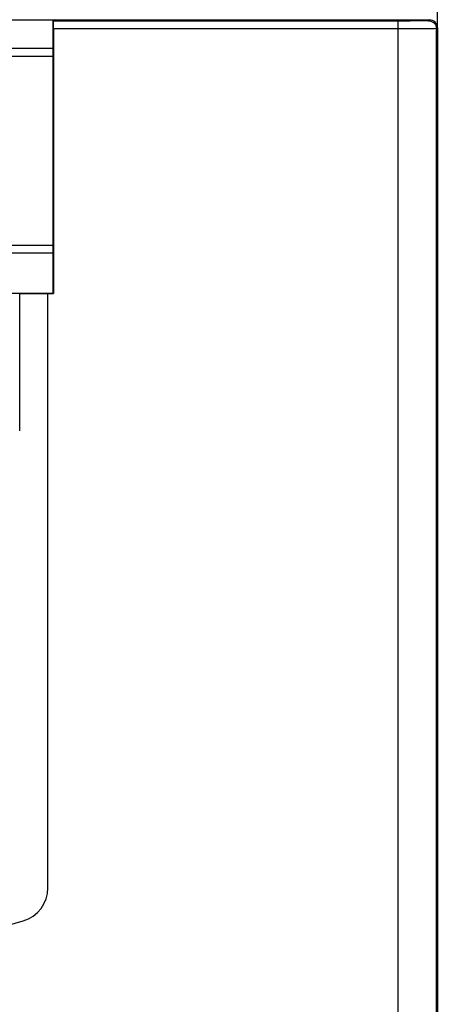
# Model space of a CAD drawing. Units: inches. Extents: x 0 to 22, y 0 to 17.
# Drawn here: x 9.3 to 10, y 7.5 to 9 of the extents above; entities that cross this region are included whole.
import ezdxf

# ---------------------------------------------------------------- set-up
doc = ezdxf.new("R2010")
doc.units = ezdxf.units.IN
doc.header["$LTSCALE"] = 1.21
doc.header["$MEASUREMENT"] = 0
doc.layers.get('0').update_dxf_attribs({"linetype": 'CONTINUOUS'})
doc.layers.add('DATUM_CURVE', color=7, linetype='CONTINUOUS')
doc.layers.add('MID_HOUSE', color=7, linetype='CONTINUOUS')
doc.styles.get("Standard").update_dxf_attribs({"font": 'txt', "width": 0.8})
doc.dimstyles.new('DIMSTYLE_1', dxfattribs={"dimtxt": 0.15625, "dimasz": 0.1875, "dimexe": 0.125, "dimexo": 0.0625, "dimgap": 0.078125, "dimtad": 0, "dimtih": 1, "dimtoh": 1, "dimdec": 3, "dimzin": 0, "dimdsep": 46, "dimtxsty": 'Standard', "dimblk": 'CLOSED', "dimblk1": 'CLOSED', "dimblk2": 'CLOSED', "dimcen": 0.09, "dimadec": 3, "dimazin": 0, "dimtp": 0.005, "dimtm": 0.005, "dimtfac": 1, "dimtdec": 3, "dimtofl": 0, "dimtmove": 0, "dimatfit": 3, "dimldrblk": 'CLOSED', "dimfxl": 1, "dimtolj": 1, "dimtzin": 0, "dimarcsym": 0})

# ---------------------------------------------------------------- blocks, each defined once
blk = doc.blocks.new('_CLOSED')
at = {"color": 0, "linetype": 'ByBlock'}
for p, q in [((0, 0), (-1, 0.1667)), ((-1, 0.1667), (-1, -0.1667)), ((-1, -0.1667), (0, 0)), ((-1, 0), (0, 0))]:
    blk.add_line(p, q, dxfattribs=at)
blk = doc.blocks.new('*D1')
at = {"color": 2, "linetype": 'Continuous', "transparency": 16777216}
for p, q in [((7.1564, 9.0485), (7.1564, 10.7773)), ((9.9753, 9.0485), (9.9753, 10.7773)), ((7.1564, 10.6523), (7.9877, 10.6523)), ((9.9753, 10.6523), (9.1439, 10.6523))]:
    blk.add_line(p, q, dxfattribs=at)
at = {"color": 2, "linetype": 'Continuous', "transparency": 16777216, "xscale": 0.1875, "yscale": 0.1875, "zscale": 0.1875, "rotation": 180}
blk.add_blockref('_CLOSED', (7.1564, 10.6523), dxfattribs=at)
at = {"color": 2, "linetype": 'Continuous', "transparency": 16777216, "xscale": 0.1875, "yscale": 0.1875, "zscale": 0.1875}
blk.add_blockref('_CLOSED', (9.9753, 10.6523), dxfattribs=at)
at = {"color": 2, "linetype": 'Continuous', "transparency": 16777216, "insert": (8.3158, 10.7304), "char_height": 0.15625, "width": 1, "attachment_point": 2, "line_spacing_factor": 0.9}
blk.add_mtext('2.82\\P[71,600]', dxfattribs=at)

msp = doc.modelspace()

# ---------------------------------------------------------------- linework, layer by layer
at = {"color": 7, "linetype": 'Continuous'}
for p, q in [((8.7115, 8.9978), (9.3965, 8.9978)), ((9.4, 8.9978), (9.3965, 8.9971)), ((9.3965, 8.9547), (9.3965, 8.9971)), ((9.3965, 8.9971), (9.397, 8.9961)), ((9.3967, 8.9978), (9.3967, 8.9971)), ((9.3967, 8.9978), (9.9635, 8.9978)), ((9.9162, 8.9961), (9.397, 8.9961)), ((9.9162, 7.3989), (9.9162, 8.9961)), ((9.9635, 8.9978), (9.9621, 8.9965)), ((9.3971, 8.9843), (9.3971, 8.586)), ((9.9162, 8.9843), (9.3971, 8.9843)), ((9.9753, 8.986), (9.9738, 8.9846)), ((9.9738, 7.2784), (9.9738, 8.9846)), ((9.9753, 8.986), (9.9753, 7.1671)), ((9.3966, 8.9546), (8.7114, 8.9546)), ((9.3967, 8.9428), (8.7113, 8.9428)), ((9.3967, 8.6591), (9.3967, 8.9428)), ((8.7113, 8.6591), (9.3967, 8.6591)), ((8.7114, 8.6473), (9.3966, 8.6473)), ((9.3965, 8.5866), (9.3965, 8.6473)), ((8.7115, 8.5866), (9.3965, 8.5866)), ((9.3462, 8.586), (9.3971, 8.586)), ((9.3462, 8.586), (9.3462, 8.3797)), ((9.3971, 8.586), (9.3965, 8.5866))]:
    msp.add_line(p, q, dxfattribs=at)
for centre, major_axis, ratio, start_param, end_param in [((9.397, 8.9843), (0, 0.0118), 0.008727, -1.570796, -0.017453), ((9.9635, 8.986), (0.00835, 0.00835), 0.999695, -0.785246, 0.785246), ((9.3966, 8.9428), (0, 0.0118), 0.008727, -1.570796, -0.008727), ((9.3966, 8.6591), (0, 0.0118), 0.008727, -3.132866, -1.570796)]:
    msp.add_ellipse(centre, major_axis=major_axis, ratio=ratio, start_param=start_param, end_param=end_param, dxfattribs=at)
for points, knots in [([(9.9621, 8.9965), (9.9589, 8.9964), (9.9436, 8.9962), (9.9283, 8.9961), (9.9162, 8.9961)], [0, 0, 0, 0, 0.209567, 1, 1, 1, 1]), ([(9.9621, 8.9965), (9.9636, 8.9965), (9.9666, 8.9958), (9.9705, 8.9933), (9.9732, 8.9893), (9.9738, 8.9862), (9.9738, 8.9846)], [0, 0, 0, 0, 0.241674, 0.488759, 0.742254, 1, 1, 1, 1]), ([(9.9738, 8.9847), (9.9699, 8.9846), (9.9507, 8.9844), (9.9315, 8.9843), (9.9162, 8.9843)], [0, 0, 0, 0, 0.202765, 1, 1, 1, 1])]:
    msp.add_open_spline(points, degree=3, knots=knots, dxfattribs=at)
at = {"layer": 'DATUM_CURVE', "color": 7, "linetype": 'Continuous'}
msp.add_line((9.3887, 7.6921), (9.3887, 8.5864), dxfattribs=at)
for centre, radius, start, end in [((9.3367, 7.6921), 0.052, 286.6482, 360), ((8.5658, 10.27), 2.7426, 253.3518, 286.6482)]:
    msp.add_arc(centre, radius, start, end, dxfattribs=at)
at = {"layer": 'MID_HOUSE', "color": 7, "linetype": 'Continuous'}
msp.add_line((9.9753, 8.986), (9.9753, 9.2254), dxfattribs=at)

# ---------------------------------------------------------------- dimensions: what is measured, and where the dimension line sits
at = {"color": 2, "linetype": 'Continuous'}
dim = msp.add_linear_dim(base=(9.9753, 10.6523), p1=(7.1564, 8.986), p2=(9.9753, 8.986), text='<>\\P[]', dimstyle='DIMSTYLE_1', dxfattribs=at)
dim.commit()
dim.dimension.update_dxf_attribs({"geometry": '*D1', "text_midpoint": (8.5658, 10.5351), "dimtype": 160})

doc.saveas('drawing.dxf')
